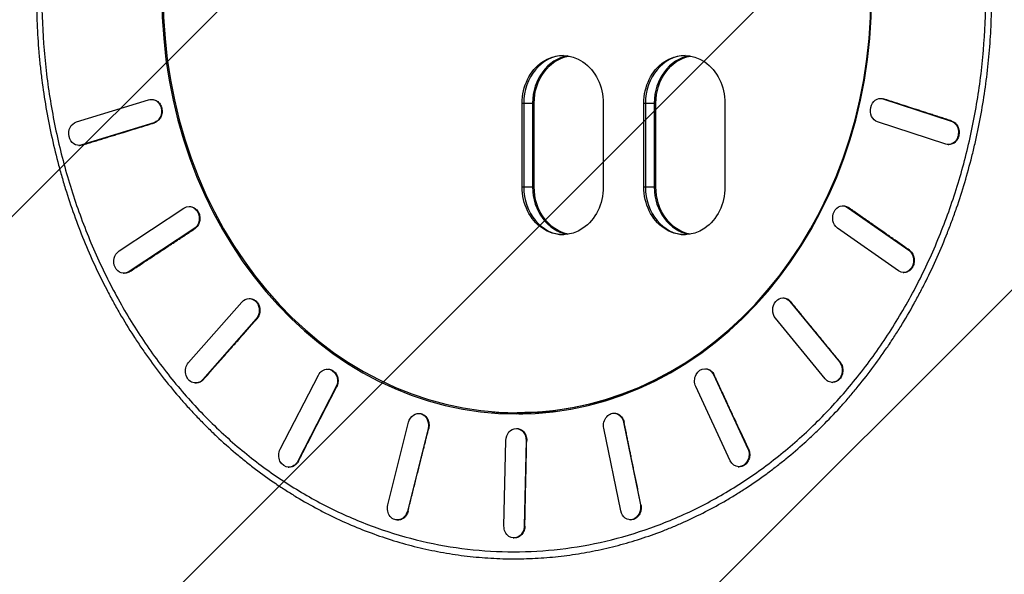
# Model space of a CAD drawing. Units: millimetres. Extents: x -9567 to 5726, y -5308 to 8068.
# Drawn here: x -3713 to -2890, y -1774 to -1310 of the extents above; entities that cross this region are included whole.
import ezdxf

# ---------------------------------------------------------------- set-up
doc = ezdxf.new("R2010")
doc.units = ezdxf.units.MM
doc.header["$LTSCALE"] = 20
doc.layers.add('2d', color=230, linetype='Continuous')
doc.layers.add('EN-Free_Space_Hatch', color=10, linetype='Continuous')

msp = doc.modelspace()

# ---------------------------------------------------------------- hatches: boundary and pattern name
at = {"layer": 'EN-Free_Space_Hatch'}
h = msp.add_hatch(dxfattribs=at)
h.set_pattern_fill('ANSI31', color=256, scale=100, angle=180, style=0)
edge = h.paths.add_edge_path()
edge.add_arc((-3777.02, -1289.87), 1000, 26.52338, 90)
edge.add_line((-3777.02, -289.87), (-4396.37, -289.87))
edge.add_arc((-4396.37, -2280.84), 1990.97, 90, 132.57984)
edge.add_arc((-6502.04, 10.69), 1121.1, 274.15082, 312.57984, ccw=False)
edge.add_line((-6420.9, -1107.47), (-7596.58, -1142.65))
edge.add_arc((-7566.68, -2142.2), 1000, 91.71381, 271.71381)
edge.add_line((-7536.77, -3141.75), (-6053.13, -3097.36))
edge.add_arc((-6121.7, -805.52), 2292.87, 271.71381, 319.65588)
edge.add_line((-4374.15, -2289.87), (-3777.02, -2289.87))
edge.add_arc((-3777.02, -1289.87), 1000, 270, 290.30503)
edge.add_line((-3430, -2227.73), (-3430, -3786.45))
edge.add_arc((-2430, -3786.45), 1000, 180, 360)
edge.add_line((-1430, -3786.45), (-1430, -1735.19))
edge.add_arc((-2430, -1735.19), 1000, 0, 116.88915)

# ---------------------------------------------------------------- linework, layer by layer
at = {"layer": '2d'}
for p, q in [((-2993.19, -1375.96), (-2992.62, -1375.97)), ((-3665.97, -1395.58), (-3605.68, -1377.03)), ((-3603.27, -1376.69), (-3602.77, -1376.7)), ((-3292.99, -1450), (-3292.99, -1380)), ((-3292.99, -1380), (-3282.94, -1380)), ((-3291.67, -1380), (-3291.67, -1450)), ((-3284.26, -1380), (-3284.26, -1450)), ((-3282.94, -1450), (-3282.94, -1380)), ((-3225.1, -1380), (-3225.1, -1450)), ((-3191.16, -1450), (-3191.16, -1380)), ((-3191.16, -1380), (-3181.11, -1380)), ((-3189.84, -1380), (-3189.84, -1450)), ((-3182.43, -1380), (-3182.43, -1450)), ((-3181.11, -1450), (-3181.11, -1380)), ((-3123.28, -1380), (-3123.28, -1450)), ((-2991.18, -1376.3), (-2990.61, -1376.31)), ((-2991.18, -1376.3), (-2933.99, -1394.85)), ((-3601.29, -1396.35), (-3661.58, -1414.9)), ((-3601.29, -1396.35), (-3600.79, -1396.36)), ((-2938.38, -1414.17), (-2995.57, -1395.62)), ((-2933.99, -1394.85), (-2933.43, -1394.86)), ((-3663.99, -1415.24), (-3663.49, -1415.25)), ((-3661.58, -1414.9), (-3661.08, -1414.91)), ((-2936.37, -1414.51), (-2935.81, -1414.52)), ((-3292.99, -1450), (-3282.94, -1450)), ((-3191.16, -1450), (-3181.11, -1450)), ((-3571.45, -1466.42), (-3570.95, -1466.44)), ((-3024.48, -1465.77), (-3023.92, -1465.79)), ((-3630.31, -1503.59), (-3576.1, -1467.75)), ((-3020.6, -1467.1), (-3020.04, -1467.12)), ((-3020.6, -1467.1), (-2969.49, -1502.93)), ((-3567.62, -1485.08), (-3621.83, -1520.91)), ((-3567.62, -1485.08), (-3567.11, -1485.1)), ((-2977.98, -1520.25), (-3029.09, -1484.42)), ((-2969.49, -1502.93), (-2968.93, -1502.95)), ((-3626.48, -1522.24), (-3625.98, -1522.26)), ((-3621.83, -1520.91), (-3621.33, -1520.93)), ((-2974.1, -1521.59), (-2973.54, -1521.61)), ((-3572.15, -1597.04), (-3527.6, -1546.36)), ((-3521.03, -1543.45), (-3520.52, -1543.48)), ((-3074.45, -1542.92), (-3073.89, -1542.95)), ((-3068.97, -1545.83), (-3068.41, -1545.86)), ((-3068.97, -1545.83), (-3027.52, -1596.5)), ((-3515.6, -1560.51), (-3560.15, -1611.18)), ((-3515.6, -1560.51), (-3515.1, -1560.54)), ((-3039.52, -1610.65), (-3080.97, -1559.97)), ((-3027.52, -1596.5), (-3026.97, -1596.53)), ((-3455.45, -1602.53), (-3454.94, -1602.56)), ((-3139.68, -1602.15), (-3139.13, -1602.18)), ((-3566.72, -1614.09), (-3566.22, -1614.12)), ((-3560.15, -1611.18), (-3559.65, -1611.21)), ((-3495.45, -1669.56), (-3463.49, -1607.5)), ((-3132.98, -1607.13), (-3132.43, -1607.16)), ((-3132.98, -1607.13), (-3104.12, -1669.19)), ((-3034.04, -1613.56), (-3033.49, -1613.59)), ((-3448.8, -1617.5), (-3480.75, -1679.56)), ((-3448.8, -1617.5), (-3448.28, -1617.54)), ((-3118.82, -1679.19), (-3147.68, -1617.13)), ((-3379.19, -1639.62), (-3378.66, -1639.66)), ((-3287.44, -1639), (-3297.23, -1639)), ((-3215.73, -1639.43), (-3215.19, -1639.47)), ((-3405.43, -1716.23), (-3388.14, -1647.01)), ((-3208.27, -1646.81), (-3207.73, -1646.85)), ((-3208.27, -1646.81), (-3194.08, -1716.03)), ((-3371.75, -1652.18), (-3389.03, -1721.4)), ((-3371.75, -1652.18), (-3371.22, -1652.22)), ((-3297.42, -1652.21), (-3296.89, -1652.25)), ((-3210.47, -1721.21), (-3224.66, -1651.99)), ((-3308.23, -1733.84), (-3306.68, -1662.18)), ((-3289.71, -1662.18), (-3291.26, -1733.84)), ((-3289.71, -1662.18), (-3289.18, -1662.22)), ((-3104.12, -1669.19), (-3103.58, -1669.22)), ((-3480.75, -1679.56), (-3480.24, -1679.6)), ((-3488.79, -1684.54), (-3488.28, -1684.58)), ((-3112.12, -1684.17), (-3111.57, -1684.2)), ((-3389.03, -1721.4), (-3388.52, -1721.44)), ((-3194.08, -1716.03), (-3193.54, -1716.07)), ((-3397.99, -1728.79), (-3397.47, -1728.82)), ((-3203.01, -1728.59), (-3202.47, -1728.63)), ((-3431.36, -1735), (-3431.36, -1735)), ((-3425.12, -1737.5), (-3425.12, -1737.5)), ((-3291.26, -1733.84), (-3290.73, -1733.88)), ((-3191.45, -1737.5), (-3191.45, -1737.5)), ((-3184.29, -1735), (-3184.29, -1735)), ((-3174.25, -1737.5), (-3174.25, -1737.5)), ((-3300.51, -1743.81), (-3299.98, -1743.85)), ((-3380.8, -1751.5), (-3380.8, -1751.5)), ((-3369.8, -1754), (-3369.8, -1754)), ((-3269.13, -1754), (-3269.13, -1754)), ((-3248.82, -1751.5), (-3248.82, -1751.5)), ((-3229.56, -1754), (-3229.56, -1754)), ((-3218.55, -1751.5), (-3218.55, -1751.5)), ((-3353.61, -1757), (-3353.61, -1757)), ((-3245.75, -1757), (-3245.75, -1757))]:
    msp.add_line(p, q, dxfattribs=at)
msp.add_arc((-2958, -1492.5), 14, 310.51147, 310.51207, dxfattribs=at)
at = {"layer": '2d', "extrusion": (0, 0, -1)}
msp.add_ellipse((-3297.23, -1290), major_axis=(0, 349), ratio=0.848562, dxfattribs=at)
at = {"layer": '2d'}
for centre, major_axis, start_param, end_param in [((-3297.5, -1290), (0, -350), 4.712392, 7.853979), ((-3257.72, -1380), (0, -40), 3.161079, 4.712389), ((-3250.32, -1380), (0, -40), 3.270551, 4.712389), ((-3155.9, -1380), (0, -40), 3.161079, 4.712389), ((-3148.49, -1380), (0, -40), 3.270551, 4.712389), ((-3257.72, -1450), (0, -40), 4.712389, 6.263699), ((-3250.32, -1450), (0, -40), 4.712389, 6.154227), ((-3155.9, -1450), (0, -40), 4.712389, 6.263699), ((-3148.49, -1450), (0, -40), 4.712389, 6.154227), ((-3287.44, -1290), (0, -350), 6.180107, 6.26626)]:
    msp.add_ellipse(centre, major_axis=major_axis, ratio=0.848562, start_param=start_param, end_param=end_param, dxfattribs=at)
at = {"layer": '2d', "extrusion": (0, 0, -1)}
for centre, major_axis, ratio, start_param, end_param in [((-3259.05, -1380), (0, 40), 0.848562, 4.712389, 7.853982), ((-3248.99, -1380), (0, 40), 0.848562, 4.712389, 6.134552), ((-3157.22, -1380), (0, 40), 0.848562, 4.712389, 7.853982), ((-3147.17, -1380), (0, 40), 0.848562, 4.712389, 6.134552), ((-3603.49, -1386.69), (0.21, 10), 0.868714, 6.003003, 9.144596), ((-2993.37, -1385.96), (0.19, 10), 0.826985, 3.387691, 6.529283), ((-3663.77, -1405.24), (0.21, 10), 0.868714, 2.861411, 6.003003), ((-2936.19, -1404.51), (0.19, 10), 0.826985, 0.246098, 3.387691), ((-3259.05, -1450), (0, 40), 0.848562, 1.570796, 4.712389), ((-3248.99, -1450), (0, 40), 0.848562, 3.290226, 4.712389), ((-3157.22, -1450), (0, 40), 0.848562, 1.570796, 4.712389), ((-3147.17, -1450), (0, 40), 0.848562, 3.290226, 4.712389), ((-3571.86, -1476.42), (0.41, 9.99), 0.866552, 5.72444, 8.866033), ((-3024.85, -1475.76), (0.36, 9.99), 0.829139, 3.634591, 6.776183), ((-3626.07, -1512.25), (0.41, 9.99), 0.866552, 2.582848, 5.72444), ((-2973.73, -1511.59), (0.36, 9.99), 0.829139, 0.492998, 3.634591), ((-3521.6, -1553.44), (0.57, 9.98), 0.863115, 5.448785, 8.590377), ((-3074.97, -1552.9), (0.52, 9.99), 0.832568, 3.883191, 7.024783), ((-3295.91, -1290), (0, 349), 0.848562, 2.580951, 3.141593), ((-3566.15, -1604.11), (0.57, 9.98), 0.863115, 2.307192, 5.448785), ((-3033.52, -1603.58), (0.52, 9.99), 0.832568, 0.741598, 3.883191), ((-3456.14, -1612.5), (0.69, 9.98), 0.858639, 5.177024, 8.318617), ((-3140.33, -1612.13), (0.65, 9.98), 0.837038, 4.134308, 7.275901), ((-3379.94, -1649.59), (0.76, 9.97), 0.853427, 4.909719, 8.051311), ((-3288.5, -1290), (0, 349), 0.848562, 3.062393, 3.141593), ((-3288.5, -1290), (0, 349), 0.848562, 3.062393, 3.141593), ((-3216.46, -1649.4), (0.73, 9.97), 0.842246, 4.388699, 7.530292), ((-3298.19, -1662.18), (0.77, 9.97), 0.847836, 4.647013, 7.788605), ((-3488.1, -1674.56), (0.69, 9.98), 0.858639, 2.035431, 5.177024), ((-3111.47, -1674.19), (0.65, 9.98), 0.837038, 0.992715, 4.134308), ((-3397.23, -1718.81), (0.76, 9.97), 0.853427, 1.768126, 4.909719), ((-3202.28, -1718.62), (0.73, 9.97), 0.842246, 1.247107, 4.388699), ((-3299.74, -1733.84), (0.77, 9.97), 0.847836, 1.50542, 4.647013)]:
    msp.add_ellipse(centre, major_axis=major_axis, ratio=ratio, start_param=start_param, end_param=end_param, dxfattribs=at)
at = {"layer": '2d'}
for points, knots in [([(-3699.44, -1290), (-3699.44, -1297.84), (-3699.27, -1305.68), (-3698.61, -1321.34), (-3698.11, -1329.16), (-3697.11, -1340.86), (-3696.74, -1344.75), (-3695.91, -1352.54), (-3695.46, -1356.42), (-3693.97, -1368.05), (-3692.81, -1375.77), (-3690.17, -1391.13), (-3688.69, -1398.79), (-3685.4, -1413.98), (-3683.6, -1421.52), (-3680.66, -1432.76), (-3679.64, -1436.49), (-3677.52, -1443.92), (-3676.42, -1447.62), (-3673, -1458.67), (-3670.57, -1465.98), (-3665.4, -1480.42), (-3662.66, -1487.57), (-3656.88, -1501.7), (-3653.85, -1508.68), (-3647.48, -1522.45), (-3644.15, -1529.24), (-3638.94, -1539.28), (-3637.17, -1542.6), (-3633.56, -1549.18), (-3631.72, -1552.45), (-3626.09, -1562.16), (-3622.21, -1568.53), (-3616.18, -1577.9), (-3614.14, -1580.99), (-3609.99, -1587.12), (-3607.88, -1590.15), (-3601.47, -1599.16), (-3597.06, -1605.04), (-3588.01, -1616.52), (-3583.37, -1622.13), (-3577.41, -1628.97), (-3576.21, -1630.33), (-3573.8, -1633.03), (-3570.16, -1637.05), (-3566.46, -1640.99), (-3561.48, -1646.18), (-3558.95, -1648.73), (-3553.85, -1653.77), (-3551.28, -1656.25), (-3543.48, -1663.57), (-3538.17, -1668.31), (-3530.07, -1675.17), (-3527.34, -1677.41), (-3521.84, -1681.83), (-3519.07, -1683.99), (-3510.68, -1690.37), (-3505.01, -1694.45), (-3496.36, -1700.32), (-3493.46, -1702.24), (-3487.61, -1705.99), (-3484.67, -1707.81), (-3475.79, -1713.17), (-3469.8, -1716.56), (-3460.7, -1721.39), (-3457.65, -1722.96), (-3451.52, -1726), (-3448.44, -1727.47), (-3439.15, -1731.75), (-3432.9, -1734.43), (-3420.29, -1739.41), (-3413.94, -1741.71), (-3401.13, -1745.94), (-3394.69, -1747.87), (-3381.72, -1751.34), (-3375.2, -1752.89), (-3362.1, -1755.59), (-3355.53, -1756.75), (-3342.33, -1758.68), (-3335.71, -1759.46), (-3322.45, -1760.61), (-3315.81, -1760.99), (-3302.51, -1761.36), (-3295.87, -1761.35), (-3289.22, -1761.15)], [0.4920777, 0.4920777, 0.4920777, 0.4920777, 0.5079503, 0.5079503, 0.5238229, 0.5238229, 0.5317592, 0.5317592, 0.5396955, 0.5396955, 0.555568, 0.555568, 0.5714406, 0.5714406, 0.5873132, 0.5873132, 0.5952495, 0.5952495, 0.6031857, 0.6031857, 0.6190583, 0.6190583, 0.6349309, 0.6349309, 0.6508034, 0.6508034, 0.666676, 0.666676, 0.6746123, 0.6746123, 0.6825486, 0.6825486, 0.6984212, 0.6984212, 0.7063574, 0.7063574, 0.7142937, 0.7142937, 0.7301663, 0.7301663, 0.7460389, 0.7460389, 0.750007, 0.750007, 0.7539752, 0.7619114, 0.7619114, 0.7698477, 0.7698477, 0.777784, 0.777784, 0.7936566, 0.7936566, 0.8015929, 0.8015929, 0.8095292, 0.8095292, 0.8254017, 0.8254017, 0.833338, 0.833338, 0.8412743, 0.8412743, 0.8571469, 0.8571469, 0.8650832, 0.8650832, 0.8730194, 0.8730194, 0.888892, 0.888892, 0.9047646, 0.9047646, 0.9206371, 0.9206371, 0.9365097, 0.9365097, 0.9523823, 0.9523823, 0.9682549, 0.9682549, 0.9841274, 0.9841274, 1, 1, 1, 1]), ([(-3694.94, -1290), (-3694.94, -1305.23), (-3694.31, -1320.46), (-3691.77, -1350.78), (-3689.87, -1365.86), (-3684.83, -1395.74), (-3681.69, -1410.53), (-3674.18, -1439.68), (-3669.82, -1454.04), (-3659.93, -1482.18), (-3654.4, -1495.97), (-3642.21, -1522.83), (-3635.56, -1535.91), (-3621.2, -1561.24), (-3613.49, -1573.49), (-3597.09, -1597.04), (-3588.4, -1608.33), (-3570.13, -1629.87), (-3560.54, -1640.12), (-3540.56, -1659.44), (-3530.16, -1668.52), (-3508.67, -1685.45), (-3497.57, -1693.29), (-3474.77, -1707.65), (-3463.08, -1714.17), (-3439.2, -1725.82), (-3427.01, -1730.96), (-3402.28, -1739.8), (-3389.72, -1743.51), (-3364.37, -1749.45), (-3351.57, -1751.69), (-3325.85, -1754.68), (-3312.92, -1755.42), (-3287.07, -1755.42), (-3274.15, -1754.68), (-3248.43, -1751.69), (-3235.63, -1749.45), (-3210.27, -1743.51), (-3197.72, -1739.8), (-3172.99, -1730.96), (-3160.8, -1725.82), (-3136.92, -1714.17), (-3125.22, -1707.65), (-3102.43, -1693.29), (-3091.33, -1685.45), (-3069.83, -1668.52), (-3059.44, -1659.44), (-3039.46, -1640.12), (-3029.87, -1629.87), (-3011.59, -1608.33), (-3002.9, -1597.04), (-2986.51, -1573.49), (-2978.8, -1561.24), (-2964.44, -1535.91), (-2957.78, -1522.83), (-2945.6, -1495.97), (-2940.07, -1482.18), (-2930.17, -1454.04), (-2925.81, -1439.68), (-2918.31, -1410.53), (-2915.17, -1395.74), (-2910.12, -1365.86), (-2908.23, -1350.78), (-2905.69, -1320.46), (-2905.06, -1305.23), (-2905.06, -1290)], [0.0000003, 0.0000003, 0.0000003, 0.0000003, 0.0156253, 0.0156253, 0.0312503, 0.0312503, 0.0468752, 0.0468752, 0.0625002, 0.0625002, 0.0781252, 0.0781252, 0.0937502, 0.0937502, 0.1093752, 0.1093752, 0.1250002, 0.1250002, 0.1406251, 0.1406251, 0.1562501, 0.1562501, 0.1718751, 0.1718751, 0.1875001, 0.1875001, 0.2031251, 0.2031251, 0.21875, 0.21875, 0.234375, 0.234375, 0.25, 0.25, 0.265625, 0.265625, 0.28125, 0.28125, 0.2968749, 0.2968749, 0.3124999, 0.3124999, 0.3281249, 0.3281249, 0.3437499, 0.3437499, 0.3593749, 0.3593749, 0.3749998, 0.3749998, 0.3906248, 0.3906248, 0.4062498, 0.4062498, 0.4218748, 0.4218748, 0.4374998, 0.4374998, 0.4531248, 0.4531248, 0.4687497, 0.4687497, 0.4843747, 0.4843747, 0.4999997, 0.4999997, 0.4999997, 0.4999997]), ([(-3289.22, -1761.15), (-3282.79, -1760.95), (-3276.37, -1760.57), (-3263.54, -1759.44), (-3257.14, -1758.7), (-3244.38, -1756.84), (-3238.02, -1755.73), (-3225.35, -1753.15), (-3219.04, -1751.68), (-3209.62, -1749.21), (-3206.49, -1748.34), (-3200.25, -1746.51), (-3197.14, -1745.55), (-3187.84, -1742.55), (-3181.69, -1740.37), (-3172.51, -1736.84), (-3169.47, -1735.61), (-3163.4, -1733.09), (-3160.39, -1731.78), (-3151.38, -1727.73), (-3145.43, -1724.86), (-3133.64, -1718.78), (-3127.81, -1715.58), (-3119.17, -1710.52), (-3116.31, -1708.8), (-3110.62, -1705.27), (-3107.79, -1703.46), (-3099.37, -1697.92), (-3093.83, -1694.07), (-3085.64, -1688.05), (-3082.93, -1686), (-3077.55, -1681.84), (-3074.88, -1679.72), (-3066.95, -1673.25), (-3061.75, -1668.78), (-3054.09, -1661.86), (-3051.56, -1659.52), (-3046.55, -1654.76), (-3044.07, -1652.35), (-3036.7, -1645), (-3031.9, -1639.97), (-3024.84, -1632.21), (-3022.51, -1629.59), (-3017.92, -1624.29), (-3015.65, -1621.61), (-3008.92, -1613.46), (-3004.54, -1607.9), (-2996.02, -1596.54), (-2991.88, -1590.74), (-2985.84, -1581.87), (-2983.86, -1578.87), (-2979.96, -1572.84), (-2974.2, -1563.72), (-2968.73, -1554.36), (-2963.45, -1544.84), (-2961.72, -1541.64), (-2958.34, -1535.19), (-2956.67, -1531.95), (-2951.79, -1522.14), (-2948.66, -1515.5), (-2942.69, -1502.06), (-2939.85, -1495.26), (-2935.79, -1484.94), (-2934.47, -1481.48), (-2931.9, -1474.52), (-2930.66, -1471.03), (-2927.02, -1460.49), (-2924.75, -1453.4), (-2920.48, -1439.09), (-2918.5, -1431.87), (-2915.75, -1420.97), (-2914.86, -1417.33), (-2913.18, -1410), (-2910.76, -1398.99), (-2908.68, -1387.89), (-2906.22, -1373), (-2905.13, -1365.52), (-2903.28, -1350.51), (-2902.51, -1342.99), (-2901.58, -1331.67), (-2901.31, -1327.89), (-2900.84, -1320.32), (-2900.65, -1316.54), (-2900.18, -1305.17), (-2900.03, -1297.59), (-2900.03, -1290)], [0, 0, 0, 0, 0.0153767, 0.0153767, 0.0307534, 0.0307534, 0.0461301, 0.0461301, 0.0615068, 0.0615068, 0.0691952, 0.0691952, 0.0768835, 0.0768835, 0.0922602, 0.0922602, 0.0999486, 0.0999486, 0.1076369, 0.1076369, 0.1230136, 0.1230136, 0.1383903, 0.1383903, 0.1460787, 0.1460787, 0.153767, 0.153767, 0.1691437, 0.1691437, 0.1768321, 0.1768321, 0.1845204, 0.1845204, 0.1998971, 0.1998971, 0.2075855, 0.2075855, 0.2152738, 0.2152738, 0.2306505, 0.2306505, 0.2383389, 0.2383389, 0.2460272, 0.2460272, 0.2614039, 0.2614039, 0.2767806, 0.2767806, 0.284469, 0.284469, 0.2921573, 0.307534, 0.307534, 0.3152224, 0.3152224, 0.3229107, 0.3229107, 0.3382874, 0.3382874, 0.3536641, 0.3536641, 0.3613525, 0.3613525, 0.3690408, 0.3690408, 0.3844175, 0.3844175, 0.3997942, 0.3997942, 0.4074826, 0.4074826, 0.4151709, 0.4305476, 0.4305476, 0.4459243, 0.4459243, 0.461301, 0.461301, 0.4689894, 0.4689894, 0.4766777, 0.4766777, 0.4920544, 0.4920544, 0.4920544, 0.4920544]), ([(-2992.62, -1375.97), (-2992.54, -1375.98), (-2992.47, -1375.98), (-2991.86, -1376.01), (-2991.33, -1376.1), (-2990.84, -1376.24), (-2990.76, -1376.27), (-2990.69, -1376.29), (-2990.61, -1376.31)], [-2.117233, -2.117233, -2.117233, -2.117233, -1.849781, -1.849781, 0, 0, 0, 0.277298, 0.277298, 0.277298, 0.277298]), ([(-3602.77, -1376.7), (-3602.39, -1376.71), (-3602.01, -1376.75), (-3601.07, -1376.91), (-3600.52, -1377.08), (-3599.46, -1377.51), (-3598.96, -1377.79), (-3598.04, -1378.42), (-3597.59, -1378.8), (-3596.76, -1379.66), (-3596.37, -1380.14), (-3595.69, -1381.18), (-3595.39, -1381.75), (-3594.91, -1382.91), (-3594.72, -1383.51), (-3594.45, -1384.7), (-3594.35, -1385.33), (-3594.28, -1386.62), (-3594.3, -1387.28), (-3594.44, -1388.58), (-3594.57, -1389.23), (-3594.93, -1390.45), (-3595.16, -1391.04), (-3595.69, -1392.12), (-3596.01, -1392.64), (-3596.74, -1393.63), (-3597.15, -1394.1), (-3598.04, -1394.91), (-3598.53, -1395.27), (-3599.53, -1395.87), (-3600.04, -1396.11), (-3600.56, -1396.28), (-3600.64, -1396.31), (-3600.71, -1396.34), (-3600.79, -1396.36)], [-27.137084, -27.137084, -27.137084, -27.137084, -25.896937, -25.896937, -24.047156, -24.047156, -22.197374, -22.197374, -20.347593, -20.347593, -18.497812, -18.497812, -16.648031, -16.648031, -14.79825, -14.79825, -12.948469, -12.948469, -11.098687, -11.098687, -9.248906, -9.248906, -7.399125, -7.399125, -5.549344, -5.549344, -3.699563, -3.699563, -1.849781, -1.849781, 0, 0, 0, 0.277298, 0.277298, 0.277298, 0.277298]), ([(-2933.43, -1394.86), (-2932.98, -1395.01), (-2932.53, -1395.2), (-2931.59, -1395.73), (-2931.11, -1396.08), (-2930.21, -1396.88), (-2929.8, -1397.34), (-2929.07, -1398.33), (-2928.75, -1398.87), (-2928.22, -1399.96), (-2927.99, -1400.56), (-2927.63, -1401.82), (-2927.5, -1402.48), (-2927.35, -1403.82), (-2927.33, -1404.5), (-2927.41, -1405.83), (-2927.51, -1406.48), (-2927.79, -1407.71), (-2927.98, -1408.33), (-2928.47, -1409.53), (-2928.78, -1410.11), (-2929.47, -1411.18), (-2929.86, -1411.67), (-2930.7, -1412.54), (-2931.15, -1412.92), (-2932.07, -1413.54), (-2932.58, -1413.81), (-2933.63, -1414.23), (-2934.18, -1414.38), (-2935.09, -1414.5), (-2935.45, -1414.52), (-2935.81, -1414.52)], [0.232688, 0.232688, 0.232688, 0.232688, 1.911714, 1.911714, 3.823428, 3.823428, 5.735142, 5.735142, 7.646855, 7.646855, 9.558569, 9.558569, 11.470283, 11.470283, 13.381997, 13.381997, 15.293711, 15.293711, 17.205425, 17.205425, 19.117138, 19.117138, 21.028852, 21.028852, 22.940566, 22.940566, 24.85228, 24.85228, 26.763994, 26.763994, 27.996487, 27.996487, 27.996487, 27.996487]), ([(-3661.08, -1414.91), (-3661.56, -1415.05), (-3662.05, -1415.16), (-3662.87, -1415.24), (-3663.18, -1415.25), (-3663.49, -1415.25)], [0.232688, 0.232688, 0.232688, 0.232688, 1.911714, 1.911714, 2.929418, 2.929418, 2.929418, 2.929418]), ([(-3570.95, -1466.44), (-3570.8, -1466.45), (-3570.66, -1466.46), (-3569.97, -1466.53), (-3569.42, -1466.65), (-3568.39, -1466.98), (-3567.88, -1467.21), (-3566.88, -1467.79), (-3566.4, -1468.14), (-3565.51, -1468.94), (-3565.1, -1469.4), (-3564.38, -1470.37), (-3564.06, -1470.9), (-3563.54, -1471.96), (-3563.31, -1472.55), (-3562.96, -1473.77), (-3562.83, -1474.41), (-3562.68, -1475.71), (-3562.67, -1476.37), (-3562.75, -1477.66), (-3562.84, -1478.29), (-3563.12, -1479.48), (-3563.31, -1480.09), (-3563.79, -1481.26), (-3564.09, -1481.83), (-3564.77, -1482.88), (-3565.16, -1483.37), (-3566, -1484.25), (-3566.45, -1484.63), (-3566.91, -1484.95), (-3566.97, -1485), (-3567.04, -1485.05), (-3567.11, -1485.1)], [-24.512102, -24.512102, -24.512102, -24.512102, -24.047156, -24.047156, -22.197374, -22.197374, -20.347593, -20.347593, -18.497812, -18.497812, -16.648031, -16.648031, -14.79825, -14.79825, -12.948469, -12.948469, -11.098687, -11.098687, -9.248906, -9.248906, -7.399125, -7.399125, -5.549344, -5.549344, -3.699563, -3.699563, -1.849781, -1.849781, 0, 0, 0, 0.277298, 0.277298, 0.277298, 0.277298]), ([(-3023.92, -1465.79), (-3023.7, -1465.8), (-3023.48, -1465.82), (-3022.73, -1465.92), (-3022.19, -1466.05), (-3021.18, -1466.44), (-3020.69, -1466.69), (-3020.24, -1466.99), (-3020.18, -1467.03), (-3020.11, -1467.08), (-3020.04, -1467.12)], [-4.444342, -4.444342, -4.444342, -4.444342, -3.699563, -3.699563, -1.849781, -1.849781, 0, 0, 0, 0.277298, 0.277298, 0.277298, 0.277298]), ([(-2968.93, -1502.95), (-2968.53, -1503.23), (-2968.14, -1503.57), (-2967.35, -1504.37), (-2966.96, -1504.86), (-2966.27, -1505.91), (-2965.98, -1506.49), (-2965.49, -1507.67), (-2965.3, -1508.29), (-2965.03, -1509.52), (-2964.93, -1510.17), (-2964.86, -1511.5), (-2964.88, -1512.18), (-2965.04, -1513.52), (-2965.17, -1514.18), (-2965.54, -1515.45), (-2965.77, -1516.05), (-2966.31, -1517.15), (-2966.64, -1517.69), (-2967.38, -1518.7), (-2967.79, -1519.16), (-2968.7, -1519.98), (-2969.18, -1520.34), (-2970.19, -1520.91), (-2970.71, -1521.14), (-2971.73, -1521.45), (-2972.28, -1521.56), (-2973.07, -1521.61), (-2973.3, -1521.62), (-2973.54, -1521.61)], [0.232688, 0.232688, 0.232688, 0.232688, 1.911714, 1.911714, 3.823428, 3.823428, 5.735142, 5.735142, 7.646855, 7.646855, 9.558569, 9.558569, 11.470283, 11.470283, 13.381997, 13.381997, 15.293711, 15.293711, 17.205425, 17.205425, 19.117138, 19.117138, 21.028852, 21.028852, 22.940566, 22.940566, 24.85228, 24.85228, 25.666255, 25.666255, 25.666255, 25.666255]), ([(-3621.33, -1520.93), (-3621.76, -1521.21), (-3622.21, -1521.46), (-3623.24, -1521.89), (-3623.81, -1522.05), (-3624.92, -1522.25), (-3625.45, -1522.28), (-3625.98, -1522.26)], [0.232688, 0.232688, 0.232688, 0.232688, 1.911714, 1.911714, 3.823428, 3.823428, 5.561248, 5.561248, 5.561248, 5.561248]), ([(-3520.52, -1543.48), (-3520.09, -1543.51), (-3519.65, -1543.57), (-3518.67, -1543.8), (-3518.12, -1544), (-3517.09, -1544.51), (-3516.59, -1544.82), (-3515.68, -1545.55), (-3515.26, -1545.96), (-3514.52, -1546.83), (-3514.17, -1547.32), (-3513.56, -1548.39), (-3513.29, -1548.97), (-3512.87, -1550.18), (-3512.71, -1550.81), (-3512.51, -1552.07), (-3512.46, -1552.71), (-3512.46, -1553.94), (-3512.51, -1554.58), (-3512.73, -1555.85), (-3512.89, -1556.49), (-3513.32, -1557.71), (-3513.59, -1558.3), (-3514.2, -1559.39), (-3514.55, -1559.89), (-3514.93, -1560.34), (-3514.98, -1560.4), (-3515.04, -1560.47), (-3515.1, -1560.54)], [-21.833824, -21.833824, -21.833824, -21.833824, -20.347593, -20.347593, -18.497812, -18.497812, -16.648031, -16.648031, -14.79825, -14.79825, -12.948469, -12.948469, -11.098687, -11.098687, -9.248906, -9.248906, -7.399125, -7.399125, -5.549344, -5.549344, -3.699563, -3.699563, -1.849781, -1.849781, 0, 0, 0, 0.277298, 0.277298, 0.277298, 0.277298]), ([(-3073.89, -1542.95), (-3073.53, -1542.96), (-3073.17, -1543.01), (-3072.28, -1543.2), (-3071.75, -1543.38), (-3070.74, -1543.85), (-3070.25, -1544.15), (-3069.36, -1544.85), (-3068.94, -1545.24), (-3068.58, -1545.67), (-3068.52, -1545.73), (-3068.47, -1545.79), (-3068.41, -1545.86)], [-6.822598, -6.822598, -6.822598, -6.822598, -5.549344, -5.549344, -3.699563, -3.699563, -1.849781, -1.849781, 0, 0, 0, 0.277298, 0.277298, 0.277298, 0.277298]), ([(-3026.97, -1596.53), (-3026.64, -1596.93), (-3026.34, -1597.37), (-3025.75, -1598.4), (-3025.48, -1598.99), (-3025.05, -1600.23), (-3024.89, -1600.88), (-3024.68, -1602.18), (-3024.63, -1602.84), (-3024.64, -1604.12), (-3024.7, -1604.77), (-3024.92, -1606.09), (-3025.09, -1606.74), (-3025.53, -1607.99), (-3025.81, -1608.59), (-3026.44, -1609.7), (-3026.8, -1610.21), (-3027.56, -1611.11), (-3027.99, -1611.54), (-3028.93, -1612.28), (-3029.44, -1612.6), (-3030.49, -1613.11), (-3031.03, -1613.3), (-3032.13, -1613.55), (-3032.68, -1613.61), (-3033.3, -1613.6), (-3033.4, -1613.6), (-3033.49, -1613.59)], [0.232688, 0.232688, 0.232688, 0.232688, 1.911714, 1.911714, 3.823428, 3.823428, 5.735142, 5.735142, 7.646855, 7.646855, 9.558569, 9.558569, 11.470283, 11.470283, 13.381997, 13.381997, 15.293711, 15.293711, 17.205425, 17.205425, 19.117138, 19.117138, 21.028852, 21.028852, 22.940566, 22.940566, 23.272639, 23.272639, 23.272639, 23.272639]), ([(-3454.94, -1602.56), (-3454.72, -1602.58), (-3454.49, -1602.6), (-3453.72, -1602.73), (-3453.17, -1602.88), (-3452.13, -1603.31), (-3451.63, -1603.57), (-3450.73, -1604.19), (-3450.28, -1604.56), (-3449.46, -1605.4), (-3449.08, -1605.88), (-3448.4, -1606.91), (-3448.11, -1607.47), (-3447.63, -1608.63), (-3447.45, -1609.22), (-3447.18, -1610.41), (-3447.09, -1611.04), (-3447.02, -1612.33), (-3447.04, -1612.99), (-3447.18, -1614.29), (-3447.31, -1614.93), (-3447.67, -1616.17), (-3447.9, -1616.75), (-3448.16, -1617.3), (-3448.2, -1617.38), (-3448.24, -1617.46), (-3448.28, -1617.54)], [-19.228303, -19.228303, -19.228303, -19.228303, -18.497812, -18.497812, -16.648031, -16.648031, -14.79825, -14.79825, -12.948469, -12.948469, -11.098687, -11.098687, -9.248906, -9.248906, -7.399125, -7.399125, -5.549344, -5.549344, -3.699563, -3.699563, -1.849781, -1.849781, 0, 0, 0, 0.277298, 0.277298, 0.277298, 0.277298]), ([(-3139.13, -1602.18), (-3139.12, -1602.18), (-3139.11, -1602.18), (-3138.57, -1602.22), (-3138.04, -1602.32), (-3137.04, -1602.62), (-3136.54, -1602.83), (-3135.57, -1603.38), (-3135.1, -1603.72), (-3134.23, -1604.49), (-3133.83, -1604.93), (-3133.12, -1605.89), (-3132.81, -1606.4), (-3132.55, -1606.92), (-3132.51, -1607), (-3132.47, -1607.08), (-3132.43, -1607.16)], [-9.275172, -9.275172, -9.275172, -9.275172, -9.248906, -9.248906, -7.399125, -7.399125, -5.549344, -5.549344, -3.699563, -3.699563, -1.849781, -1.849781, 0, 0, 0, 0.277298, 0.277298, 0.277298, 0.277298]), ([(-3559.65, -1611.21), (-3560, -1611.61), (-3560.39, -1611.98), (-3561.28, -1612.7), (-3561.8, -1613.04), (-3562.88, -1613.57), (-3563.44, -1613.78), (-3564.57, -1614.06), (-3565.14, -1614.13), (-3565.87, -1614.13), (-3566.04, -1614.13), (-3566.22, -1614.12)], [0.232688, 0.232688, 0.232688, 0.232688, 1.911714, 1.911714, 3.823428, 3.823428, 5.735142, 5.735142, 7.646855, 7.646855, 8.251916, 8.251916, 8.251916, 8.251916]), ([(-3378.66, -1639.66), (-3378.64, -1639.66), (-3378.63, -1639.67), (-3378.06, -1639.71), (-3377.52, -1639.82), (-3376.51, -1640.14), (-3376, -1640.36), (-3375.02, -1640.92), (-3374.54, -1641.27), (-3373.67, -1642.06), (-3373.26, -1642.5), (-3372.55, -1643.47), (-3372.24, -1643.99), (-3371.72, -1645.04), (-3371.5, -1645.62), (-3371.14, -1646.84), (-3371.02, -1647.47), (-3370.88, -1648.77), (-3370.86, -1649.43), (-3370.93, -1650.72), (-3371.03, -1651.35), (-3371.16, -1651.95), (-3371.18, -1652.04), (-3371.2, -1652.13), (-3371.22, -1652.22)], [-16.707025, -16.707025, -16.707025, -16.707025, -16.648031, -16.648031, -14.79825, -14.79825, -12.948469, -12.948469, -11.098687, -11.098687, -9.248906, -9.248906, -7.399125, -7.399125, -5.549344, -5.549344, -3.699563, -3.699563, -1.849781, -1.849781, 0, 0, 0, 0.277298, 0.277298, 0.277298, 0.277298]), ([(-3215.19, -1639.47), (-3215.02, -1639.48), (-3214.85, -1639.5), (-3214.13, -1639.6), (-3213.59, -1639.75), (-3212.56, -1640.15), (-3212.08, -1640.41), (-3211.18, -1641.01), (-3210.74, -1641.37), (-3209.93, -1642.21), (-3209.55, -1642.68), (-3208.88, -1643.7), (-3208.59, -1644.25), (-3208.11, -1645.4), (-3207.92, -1645.99), (-3207.79, -1646.58), (-3207.77, -1646.67), (-3207.75, -1646.76), (-3207.73, -1646.85)], [-11.675213, -11.675213, -11.675213, -11.675213, -11.098687, -11.098687, -9.248906, -9.248906, -7.399125, -7.399125, -5.549344, -5.549344, -3.699563, -3.699563, -1.849781, -1.849781, 0, 0, 0, 0.277298, 0.277298, 0.277298, 0.277298]), ([(-3296.89, -1652.25), (-3296.54, -1652.28), (-3296.2, -1652.33), (-3295.31, -1652.53), (-3294.78, -1652.71), (-3293.76, -1653.2), (-3293.27, -1653.51), (-3292.37, -1654.22), (-3291.96, -1654.62), (-3291.23, -1655.48), (-3290.88, -1655.97), (-3290.28, -1657.03), (-3290.02, -1657.6), (-3289.59, -1658.8), (-3289.43, -1659.43), (-3289.23, -1660.69), (-3289.17, -1661.32), (-3289.17, -1661.94), (-3289.17, -1662.03), (-3289.17, -1662.13), (-3289.18, -1662.22)], [-14.141855, -14.141855, -14.141855, -14.141855, -12.948469, -12.948469, -11.098687, -11.098687, -9.248906, -9.248906, -7.399125, -7.399125, -5.549344, -5.549344, -3.699563, -3.699563, -1.849781, -1.849781, 0, 0, 0, 0.277298, 0.277298, 0.277298, 0.277298]), ([(-3103.58, -1669.22), (-3103.35, -1669.71), (-3103.15, -1670.24), (-3102.82, -1671.41), (-3102.69, -1672.07), (-3102.54, -1673.41), (-3102.53, -1674.09), (-3102.61, -1675.42), (-3102.71, -1676.07), (-3103, -1677.31), (-3103.2, -1677.93), (-3103.7, -1679.13), (-3104.01, -1679.71), (-3104.71, -1680.79), (-3105.11, -1681.29), (-3105.97, -1682.17), (-3106.43, -1682.55), (-3107.36, -1683.19), (-3107.87, -1683.47), (-3108.94, -1683.9), (-3109.5, -1684.05), (-3110.56, -1684.21), (-3111.07, -1684.23), (-3111.57, -1684.2)], [0.232688, 0.232688, 0.232688, 0.232688, 1.911714, 1.911714, 3.823428, 3.823428, 5.735142, 5.735142, 7.646855, 7.646855, 9.558569, 9.558569, 11.470283, 11.470283, 13.381997, 13.381997, 15.293711, 15.293711, 17.205425, 17.205425, 19.117138, 19.117138, 20.824719, 20.824719, 20.824719, 20.824719]), ([(-3480.24, -1679.6), (-3480.49, -1680.09), (-3480.78, -1680.57), (-3481.49, -1681.53), (-3481.92, -1682), (-3482.84, -1682.84), (-3483.34, -1683.21), (-3484.37, -1683.81), (-3484.91, -1684.05), (-3485.97, -1684.39), (-3486.53, -1684.51), (-3487.49, -1684.6), (-3487.88, -1684.6), (-3488.28, -1684.58)], [0.232688, 0.232688, 0.232688, 0.232688, 1.911714, 1.911714, 3.823428, 3.823428, 5.735142, 5.735142, 7.646855, 7.646855, 9.558569, 9.558569, 10.853129, 10.853129, 10.853129, 10.853129]), ([(-3388.52, -1721.44), (-3388.65, -1721.99), (-3388.83, -1722.53), (-3389.31, -1723.67), (-3389.61, -1724.25), (-3390.32, -1725.34), (-3390.72, -1725.84), (-3391.59, -1726.73), (-3392.05, -1727.12), (-3393, -1727.77), (-3393.52, -1728.05), (-3394.6, -1728.5), (-3395.17, -1728.66), (-3396.32, -1728.84), (-3396.9, -1728.87), (-3397.47, -1728.82)], [0.232688, 0.232688, 0.232688, 0.232688, 1.911714, 1.911714, 3.823428, 3.823428, 5.735142, 5.735142, 7.646855, 7.646855, 9.558569, 9.558569, 11.470283, 11.470283, 13.380395, 13.380395, 13.380395, 13.380395]), ([(-3193.54, -1716.07), (-3193.43, -1716.61), (-3193.36, -1717.19), (-3193.29, -1718.43), (-3193.31, -1719.11), (-3193.46, -1720.46), (-3193.6, -1721.12), (-3193.98, -1722.39), (-3194.22, -1722.99), (-3194.76, -1724.1), (-3195.09, -1724.65), (-3195.85, -1725.66), (-3196.27, -1726.13), (-3197.19, -1726.96), (-3197.68, -1727.32), (-3198.7, -1727.91), (-3199.23, -1728.14), (-3200.27, -1728.47), (-3200.82, -1728.58), (-3201.74, -1728.66), (-3202.11, -1728.66), (-3202.47, -1728.63)], [0.232688, 0.232688, 0.232688, 0.232688, 1.911714, 1.911714, 3.823428, 3.823428, 5.735142, 5.735142, 7.646855, 7.646855, 9.558569, 9.558569, 11.470283, 11.470283, 13.381997, 13.381997, 15.293711, 15.293711, 17.205425, 17.205425, 18.421386, 18.421386, 18.421386, 18.421386]), ([(-3290.73, -1733.88), (-3290.74, -1734.44), (-3290.79, -1735.02), (-3291, -1736.26), (-3291.17, -1736.91), (-3291.62, -1738.17), (-3291.9, -1738.77), (-3292.54, -1739.89), (-3292.9, -1740.4), (-3293.68, -1741.32), (-3294.12, -1741.74), (-3295.07, -1742.5), (-3295.58, -1742.82), (-3296.65, -1743.35), (-3297.2, -1743.55), (-3298.32, -1743.81), (-3298.88, -1743.87), (-3299.61, -1743.87), (-3299.79, -1743.87), (-3299.98, -1743.85)], [0.232688, 0.232688, 0.232688, 0.232688, 1.911714, 1.911714, 3.823428, 3.823428, 5.735142, 5.735142, 7.646855, 7.646855, 9.558569, 9.558569, 11.470283, 11.470283, 13.381997, 13.381997, 15.293711, 15.293711, 15.948949, 15.948949, 15.948949, 15.948949])]:
    msp.add_open_spline(points, degree=3, knots=knots, dxfattribs=at)
for points, weights in [([(-2933.43, -1394.86), (-2964.53, -1384.77), (-2990.61, -1376.31)], [1.00503867614, 1.09930712336, 1.19315234987]), ([(-3661.08, -1414.91), (-3628.29, -1404.82), (-3600.79, -1396.36)], [1.00479747862, 1.09904330247, 1.19286600734]), ([(-2968.93, -1502.95), (-2996.73, -1483.47), (-3020.04, -1467.12)], [1.00459800669, 1.09882512117, 1.19262920054]), ([(-3621.33, -1520.93), (-3591.84, -1501.44), (-3567.11, -1485.1)], [1.00433939704, 1.09854225496, 1.19232218681]), ([(-3026.97, -1596.53), (-3049.51, -1568.97), (-3068.41, -1545.86)], [1.00387183315, 1.09803083576, 1.19176710908]), ([(-3559.65, -1611.21), (-3535.42, -1583.65), (-3515.1, -1560.54)], [1.00361554315, 1.09775050679, 1.19146284917]), ([(-3103.58, -1669.22), (-3119.27, -1635.47), (-3132.43, -1607.16)], [1.00290285403, 1.09697097057, 1.19061676588]), ([(-3480.24, -1679.6), (-3462.86, -1645.85), (-3448.28, -1617.54)], [1.00265850736, 1.09670370518, 1.19032668474]), ([(-3193.54, -1716.07), (-3201.26, -1678.42), (-3207.73, -1646.85)], [1.00175018355, 1.09571018448, 1.1892483496]), ([(-3388.52, -1721.44), (-3379.11, -1683.79), (-3371.22, -1652.22)], [1.00151690867, 1.09545502937, 1.18897141254]), ([(-3290.73, -1733.88), (-3289.88, -1694.91), (-3289.18, -1662.22)], [1.00057364236, 1.09442328865, 1.18785159458])]:
    msp.add_rational_spline(points, weights, degree=2, dxfattribs=at)

doc.saveas('drawing.dxf')
